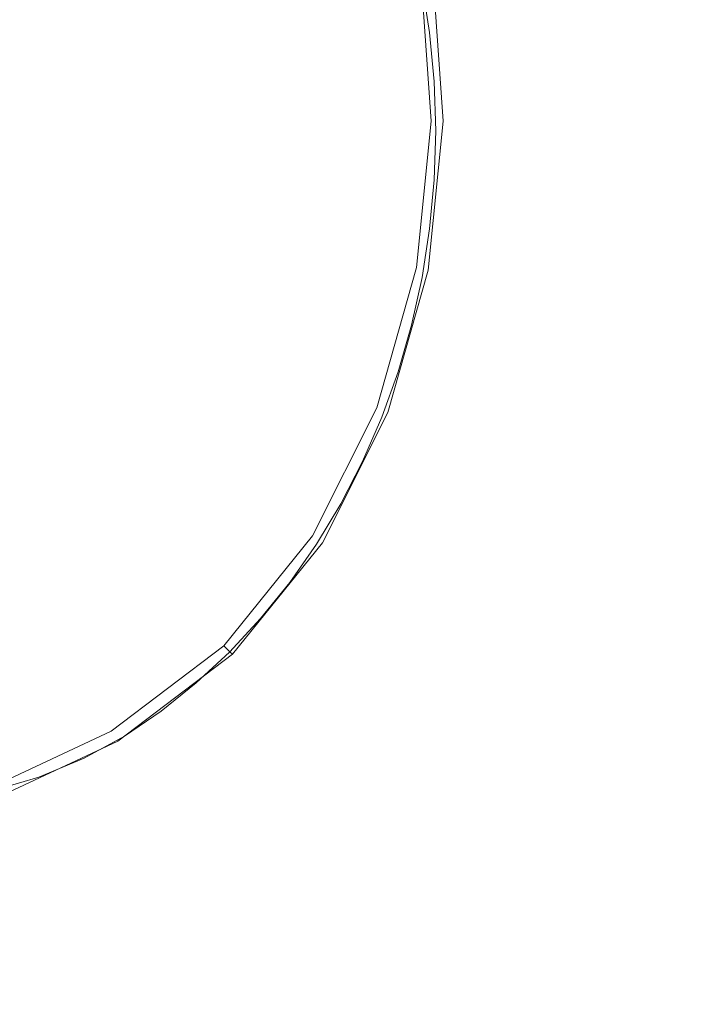
# Model space of a CAD drawing. Extents: x -718 to 782, y 129 to 879.
# Drawn here: x 36 to 65, y 573 to 616 of the extents above; entities that cross this region are included whole.
import ezdxf

# ---------------------------------------------------------------- set-up
doc = ezdxf.new("R2010")
doc.units = 0
doc.header["$LTSCALE"] = 500
doc.header["$MEASUREMENT"] = 0
doc.layers.add('VISTA_CERAMIKA', color=7, linetype='Continuous')
doc.layers.add('VISTA_CHROM', color=7, linetype='Continuous')

msp = doc.modelspace()

# ---------------------------------------------------------------- linework, layer by layer
at = {"layer": 'VISTA_CERAMIKA', "lineweight": 0}
for points, invisible_edges in [([(31.076, 552.375, -1019.838), (218.681, 638.695, -1019.838), (271.436, 660.145, -1019.838), (222.568, 634.268, -1019.838)], 15), ([(31.076, 552.375, -1019.838), (179.071, 632.552, -1019.838), (246.551, 656.837, -1019.838), (218.681, 638.695, -1019.838)], 15), ([(31.076, 552.375, -1019.838), (124.608, 624.625, -1019.838), (180.057, 646.577, -1019.838), (179.071, 632.552, -1019.838)], 15), ([(31.076, 552.375, -1019.838), (222.568, 634.268, -1019.838), (261.23, 641.072, -1019.838), (207.563, 604.237, -1019.838)], 15), ([(31.076, 552.375, -1019.838), (75.275, 621.578, -1019.838), (116.779, 639.592, -1019.838), (124.608, 624.625, -1019.838)], 15), ([(31.076, 552.375, -1019.838), (20.71, 621.233, -1019.838), (29.128, 638.212, -1019.838), (38.529, 621.233, -1019.838)], 15), ([(31.076, 552.375, -1019.838), (38.529, 621.233, -1019.838), (57.532, 638.212, -1019.838), (75.275, 621.578, -1019.838)], 15), ([(59.856, 618.823, -825.914), (60.395, 616.51, -825.914), (80.379, 613.538, -825.563), (79.618, 616.501, -825.563)], 15), ([(53.734, 617.5, -841.155), (54.067, 615.37, -841.155), (54.067, 615.37, -835.568), (53.734, 617.5, -835.568)], 15), ([(53.734, 617.5, -835.568), (54.067, 615.37, -835.568), (54.067, 615.37, -831.222), (53.734, 617.5, -831.222)], 15), ([(53.734, 617.5, -841.155), (53.734, 617.5, -847.57), (54.067, 615.37, -847.57), (54.067, 615.37, -841.155)], 15), ([(53.734, 617.5, -847.57), (53.734, 617.5, -854.398), (54.067, 615.37, -854.398), (54.067, 615.37, -847.57)], 13), ([(60.395, 616.51, -825.914), (53.734, 617.5, -826.135), (54.067, 615.37, -826.135), (60.782, 614.158, -825.914)], 13), ([(53.734, 617.5, -826.135), (53.734, 617.5, -826.299), (54.067, 615.37, -826.299), (54.067, 615.37, -826.135)], 15), ([(53.734, 617.5, -827.088), (54.067, 615.37, -827.088), (54.067, 615.37, -826.48), (53.734, 617.5, -826.48)], 15), ([(53.734, 617.5, -826.48), (54.067, 615.37, -826.48), (54.067, 615.37, -826.299), (53.734, 617.5, -826.299)], 15), ([(53.734, 617.5, -827.088), (53.734, 617.5, -828.532), (54.067, 615.37, -828.532), (54.067, 615.37, -827.088)], 15), ([(53.734, 617.5, -828.532), (53.734, 617.5, -831.222), (54.067, 615.37, -831.222), (54.067, 615.37, -828.532)], 15), ([(60.395, 616.51, -825.914), (60.782, 614.158, -825.914), (80.927, 610.521, -825.563), (80.379, 613.538, -825.563)], 15), ([(54.268, 613.219, -841.155), (54.268, 613.219, -835.568), (54.067, 615.37, -835.568), (54.067, 615.37, -841.155)], 15), ([(54.268, 613.219, -835.568), (54.268, 613.219, -831.222), (54.067, 615.37, -831.222), (54.067, 615.37, -835.568)], 15), ([(54.268, 613.219, -841.155), (54.067, 615.37, -841.155), (54.067, 615.37, -847.57), (54.268, 613.219, -847.57)], 15), ([(54.268, 613.219, -847.57), (54.067, 615.37, -847.57), (54.067, 615.37, -854.398), (54.268, 613.219, -854.398)], 11), ([(61.014, 611.781, -825.914), (60.782, 614.158, -825.914), (54.067, 615.37, -826.135), (54.268, 613.219, -826.135)], 11), ([(54.268, 613.219, -826.135), (54.067, 615.37, -826.135), (54.067, 615.37, -826.299), (54.268, 613.219, -826.299)], 15), ([(54.268, 613.219, -827.088), (54.268, 613.219, -826.48), (54.067, 615.37, -826.48), (54.067, 615.37, -827.088)], 15), ([(54.268, 613.219, -826.48), (54.268, 613.219, -826.299), (54.067, 615.37, -826.299), (54.067, 615.37, -826.48)], 15), ([(54.268, 613.219, -827.088), (54.067, 615.37, -827.088), (54.067, 615.37, -828.532), (54.268, 613.219, -828.532)], 15), ([(54.268, 613.219, -828.532), (54.067, 615.37, -828.532), (54.067, 615.37, -831.222), (54.268, 613.219, -831.222)], 15), ([(61.014, 611.781, -825.914), (81.255, 607.466, -825.563), (80.927, 610.521, -825.563), (60.782, 614.158, -825.914)], 15), ([(54.334, 611.056, -841.155), (54.334, 611.056, -835.568), (54.268, 613.219, -835.568), (54.268, 613.219, -841.155)], 15), ([(54.334, 611.056, -835.568), (54.334, 611.056, -831.222), (54.268, 613.219, -831.222), (54.268, 613.219, -835.568)], 15), ([(54.334, 611.056, -841.155), (54.268, 613.219, -841.155), (54.268, 613.219, -847.57), (54.334, 611.056, -847.57)], 15), ([(54.334, 611.056, -847.57), (54.268, 613.219, -847.57), (54.268, 613.219, -854.398), (54.334, 611.056, -854.398)], 11), ([(61.092, 609.39, -825.914), (61.014, 611.781, -825.914), (54.268, 613.219, -826.135), (54.334, 611.056, -826.135)], 11), ([(54.334, 611.056, -826.135), (54.268, 613.219, -826.135), (54.268, 613.219, -826.299), (54.334, 611.056, -826.299)], 15), ([(54.334, 611.056, -827.088), (54.334, 611.056, -826.48), (54.268, 613.219, -826.48), (54.268, 613.219, -827.088)], 15), ([(54.334, 611.056, -826.48), (54.334, 611.056, -826.299), (54.268, 613.219, -826.299), (54.268, 613.219, -826.48)], 15), ([(54.334, 611.056, -827.088), (54.268, 613.219, -827.088), (54.268, 613.219, -828.532), (54.334, 611.056, -828.532)], 15), ([(54.334, 611.056, -828.532), (54.268, 613.219, -828.532), (54.268, 613.219, -831.222), (54.334, 611.056, -831.222)], 15), ([(61.092, 609.39, -825.914), (81.365, 604.394, -825.563), (81.255, 607.466, -825.563), (61.014, 611.781, -825.914)], 15), ([(54.334, 611.056, -841.155), (54.268, 608.893, -841.155), (54.268, 608.893, -835.568), (54.334, 611.056, -835.568)], 15), ([(54.334, 611.056, -835.568), (54.268, 608.893, -835.568), (54.268, 608.893, -831.222), (54.334, 611.056, -831.222)], 15), ([(54.334, 611.056, -841.155), (54.334, 611.056, -847.57), (54.268, 608.893, -847.57), (54.268, 608.893, -841.155)], 15), ([(54.334, 611.056, -847.57), (54.334, 611.056, -854.398), (54.268, 608.893, -854.398), (54.268, 608.893, -847.57)], 13), ([(61.092, 609.39, -825.914), (54.334, 611.056, -826.135), (54.268, 608.893, -826.135), (61.014, 607, -825.914)], 13), ([(54.334, 611.056, -826.135), (54.334, 611.056, -826.299), (54.268, 608.893, -826.299), (54.268, 608.893, -826.135)], 15), ([(54.334, 611.056, -827.088), (54.268, 608.893, -827.088), (54.268, 608.893, -826.48), (54.334, 611.056, -826.48)], 15), ([(54.334, 611.056, -826.48), (54.268, 608.893, -826.48), (54.268, 608.893, -826.299), (54.334, 611.056, -826.299)], 15), ([(54.334, 611.056, -827.088), (54.334, 611.056, -828.532), (54.268, 608.893, -828.532), (54.268, 608.893, -827.088)], 15), ([(54.334, 611.056, -828.532), (54.334, 611.056, -831.222), (54.268, 608.893, -831.222), (54.268, 608.893, -828.532)], 15), ([(61.092, 609.39, -825.914), (61.014, 607, -825.914), (81.255, 601.321, -825.563), (81.365, 604.394, -825.563)], 15), ([(54.268, 608.893, -841.155), (54.067, 606.741, -841.155), (54.067, 606.741, -835.568), (54.268, 608.893, -835.568)], 15), ([(54.268, 608.893, -835.568), (54.067, 606.741, -835.568), (54.067, 606.741, -831.222), (54.268, 608.893, -831.222)], 15), ([(54.268, 608.893, -841.155), (54.268, 608.893, -847.57), (54.067, 606.741, -847.57), (54.067, 606.741, -841.155)], 15), ([(54.268, 608.893, -847.57), (54.268, 608.893, -854.398), (54.067, 606.741, -854.398), (54.067, 606.741, -847.57)], 13), ([(61.014, 607, -825.914), (54.268, 608.893, -826.135), (54.067, 606.741, -826.135), (60.782, 604.623, -825.914)], 13), ([(54.268, 608.893, -826.135), (54.268, 608.893, -826.299), (54.067, 606.741, -826.299), (54.067, 606.741, -826.135)], 15), ([(54.268, 608.893, -827.088), (54.067, 606.741, -827.088), (54.067, 606.741, -826.48), (54.268, 608.893, -826.48)], 15), ([(54.268, 608.893, -826.48), (54.067, 606.741, -826.48), (54.067, 606.741, -826.299), (54.268, 608.893, -826.299)], 15), ([(54.268, 608.893, -827.088), (54.268, 608.893, -828.532), (54.067, 606.741, -828.532), (54.067, 606.741, -827.088)], 15), ([(54.268, 608.893, -828.532), (54.268, 608.893, -831.222), (54.067, 606.741, -831.222), (54.067, 606.741, -828.532)], 15), ([(53.734, 604.611, -841.155), (53.734, 604.611, -835.568), (54.067, 606.741, -835.568), (54.067, 606.741, -841.155)], 15), ([(53.734, 604.611, -835.568), (53.734, 604.611, -831.222), (54.067, 606.741, -831.222), (54.067, 606.741, -835.568)], 15), ([(53.734, 604.611, -841.155), (54.067, 606.741, -841.155), (54.067, 606.741, -847.57), (53.734, 604.611, -847.57)], 15), ([(53.734, 604.611, -847.57), (54.067, 606.741, -847.57), (54.067, 606.741, -854.398), (53.734, 604.611, -854.398)], 11), ([(60.395, 602.271, -825.914), (60.782, 604.623, -825.914), (54.067, 606.741, -826.135), (53.734, 604.611, -826.135)], 11), ([(53.734, 604.611, -826.135), (54.067, 606.741, -826.135), (54.067, 606.741, -826.299), (53.734, 604.611, -826.299)], 15), ([(53.734, 604.611, -827.088), (53.734, 604.611, -826.48), (54.067, 606.741, -826.48), (54.067, 606.741, -827.088)], 15), ([(53.734, 604.611, -826.48), (53.734, 604.611, -826.299), (54.067, 606.741, -826.299), (54.067, 606.741, -826.48)], 15), ([(53.734, 604.611, -827.088), (54.067, 606.741, -827.088), (54.067, 606.741, -828.532), (53.734, 604.611, -828.532)], 15), ([(53.734, 604.611, -828.532), (54.067, 606.741, -828.532), (54.067, 606.741, -831.222), (53.734, 604.611, -831.222)], 15), ([(61.014, 607, -825.914), (60.782, 604.623, -825.914), (80.927, 598.267, -825.563), (81.255, 601.321, -825.563)], 15), ([(53.269, 602.515, -841.155), (53.269, 602.515, -835.568), (53.734, 604.611, -835.568), (53.734, 604.611, -841.155)], 15), ([(53.269, 602.515, -835.568), (53.269, 602.515, -831.222), (53.734, 604.611, -831.222), (53.734, 604.611, -835.568)], 15), ([(53.269, 602.515, -841.155), (53.734, 604.611, -841.155), (53.734, 604.611, -847.57), (53.269, 602.515, -847.57)], 15), ([(53.269, 602.515, -847.57), (53.734, 604.611, -847.57), (53.734, 604.611, -854.398), (53.269, 602.515, -854.398)], 11), ([(59.856, 599.958, -825.914), (60.395, 602.271, -825.914), (53.734, 604.611, -826.135), (53.269, 602.515, -826.135)], 11), ([(53.269, 602.515, -826.135), (53.734, 604.611, -826.135), (53.734, 604.611, -826.299), (53.269, 602.515, -826.299)], 15), ([(53.269, 602.515, -827.088), (53.269, 602.515, -826.48), (53.734, 604.611, -826.48), (53.734, 604.611, -827.088)], 15), ([(53.269, 602.515, -826.48), (53.269, 602.515, -826.299), (53.734, 604.611, -826.299), (53.734, 604.611, -826.48)], 15), ([(53.269, 602.515, -827.088), (53.734, 604.611, -827.088), (53.734, 604.611, -828.532), (53.269, 602.515, -828.532)], 15), ([(53.269, 602.515, -828.532), (53.734, 604.611, -828.532), (53.734, 604.611, -831.222), (53.269, 602.515, -831.222)], 15), ([(60.395, 602.271, -825.914), (80.379, 595.25, -825.563), (80.927, 598.267, -825.563), (60.782, 604.623, -825.914)], 15), ([(31.076, 552.375, -1019.838), (207.563, 604.237, -1019.838), (240.194, 589.848, -1019.838), (195.364, 562.131, -1019.838)], 15), ([(53.269, 602.515, -841.155), (52.677, 600.461, -841.155), (52.677, 600.461, -835.568), (53.269, 602.515, -835.568)], 15), ([(53.269, 602.515, -835.568), (52.677, 600.461, -835.568), (52.677, 600.461, -831.222), (53.269, 602.515, -831.222)], 15), ([(53.269, 602.515, -841.155), (53.269, 602.515, -847.57), (52.677, 600.461, -847.57), (52.677, 600.461, -841.155)], 15), ([(53.269, 602.515, -847.57), (53.269, 602.515, -854.398), (52.677, 600.461, -854.398), (52.677, 600.461, -847.57)], 13), ([(59.856, 599.958, -825.914), (53.269, 602.515, -826.135), (52.677, 600.461, -826.135), (59.17, 597.695, -825.914)], 13), ([(53.269, 602.515, -826.135), (53.269, 602.515, -826.299), (52.677, 600.461, -826.299), (52.677, 600.461, -826.135)], 15), ([(53.269, 602.515, -827.088), (52.677, 600.461, -827.088), (52.677, 600.461, -826.48), (53.269, 602.515, -826.48)], 15), ([(53.269, 602.515, -826.48), (52.677, 600.461, -826.48), (52.677, 600.461, -826.299), (53.269, 602.515, -826.299)], 15), ([(53.269, 602.515, -827.088), (53.269, 602.515, -828.532), (52.677, 600.461, -828.532), (52.677, 600.461, -827.088)], 15), ([(53.269, 602.515, -828.532), (53.269, 602.515, -831.222), (52.677, 600.461, -831.222), (52.677, 600.461, -828.532)], 15), ([(59.856, 599.958, -825.914), (79.618, 592.287, -825.563), (80.379, 595.25, -825.563), (60.395, 602.271, -825.914)], 15), ([(52.677, 600.461, -841.155), (51.959, 598.461, -841.155), (51.959, 598.461, -835.568), (52.677, 600.461, -835.568)], 15), ([(52.677, 600.461, -835.568), (51.959, 598.461, -835.568), (51.959, 598.461, -831.222), (52.677, 600.461, -831.222)], 15), ([(52.677, 600.461, -841.155), (52.677, 600.461, -847.57), (51.959, 598.461, -847.57), (51.959, 598.461, -841.155)], 15), ([(52.677, 600.461, -847.57), (52.677, 600.461, -854.398), (51.959, 598.461, -854.398), (51.959, 598.461, -847.57)], 13), ([(59.17, 597.695, -825.914), (52.677, 600.461, -826.135), (51.959, 598.461, -826.135), (58.338, 595.494, -825.914)], 13), ([(52.677, 600.461, -826.135), (52.677, 600.461, -826.299), (51.959, 598.461, -826.299), (51.959, 598.461, -826.135)], 15), ([(52.677, 600.461, -827.088), (51.959, 598.461, -827.088), (51.959, 598.461, -826.48), (52.677, 600.461, -826.48)], 15), ([(52.677, 600.461, -826.48), (51.959, 598.461, -826.48), (51.959, 598.461, -826.299), (52.677, 600.461, -826.299)], 15), ([(52.677, 600.461, -827.088), (52.677, 600.461, -828.532), (51.959, 598.461, -828.532), (51.959, 598.461, -827.088)], 15), ([(52.677, 600.461, -828.532), (52.677, 600.461, -831.222), (51.959, 598.461, -831.222), (51.959, 598.461, -828.532)], 15), ([(59.856, 599.958, -825.914), (59.17, 597.695, -825.914), (78.648, 589.395, -825.563), (79.618, 592.287, -825.563)], 15), ([(51.119, 596.526, -841.155), (51.119, 596.526, -835.568), (51.959, 598.461, -835.568), (51.959, 598.461, -841.155)], 15), ([(51.119, 596.526, -835.568), (51.119, 596.526, -831.222), (51.959, 598.461, -831.222), (51.959, 598.461, -835.568)], 15), ([(51.119, 596.526, -841.155), (51.959, 598.461, -841.155), (51.959, 598.461, -847.57), (51.119, 596.526, -847.57)], 15), ([(51.119, 596.526, -847.57), (51.959, 598.461, -847.57), (51.959, 598.461, -854.398), (51.119, 596.526, -854.398)], 11), ([(57.365, 593.369, -825.914), (58.338, 595.494, -825.914), (51.959, 598.461, -826.135), (51.119, 596.526, -826.135)], 11), ([(51.119, 596.526, -826.135), (51.959, 598.461, -826.135), (51.959, 598.461, -826.299), (51.119, 596.526, -826.299)], 15), ([(51.119, 596.526, -827.088), (51.119, 596.526, -826.48), (51.959, 598.461, -826.48), (51.959, 598.461, -827.088)], 15), ([(51.119, 596.526, -826.48), (51.119, 596.526, -826.299), (51.959, 598.461, -826.299), (51.959, 598.461, -826.48)], 15), ([(51.119, 596.526, -827.088), (51.959, 598.461, -827.088), (51.959, 598.461, -828.532), (51.119, 596.526, -828.532)], 15), ([(51.119, 596.526, -828.532), (51.959, 598.461, -828.532), (51.959, 598.461, -831.222), (51.119, 596.526, -831.222)], 15), ([(59.17, 597.695, -825.914), (58.338, 595.494, -825.914), (77.475, 586.593, -825.563), (78.648, 589.395, -825.563)], 15), ([(50.161, 594.665, -841.155), (50.161, 594.665, -835.568), (51.119, 596.526, -835.568), (51.119, 596.526, -841.155)], 15), ([(50.161, 594.665, -835.568), (50.161, 594.665, -831.222), (51.119, 596.526, -831.222), (51.119, 596.526, -835.568)], 15), ([(50.161, 594.665, -841.155), (51.119, 596.526, -841.155), (51.119, 596.526, -847.57), (50.161, 594.665, -847.57)], 15), ([(50.161, 594.665, -847.57), (51.119, 596.526, -847.57), (51.119, 596.526, -854.398), (50.161, 594.665, -854.398)], 11), ([(56.258, 591.33, -825.914), (57.365, 593.369, -825.914), (51.119, 596.526, -826.135), (50.161, 594.665, -826.135)], 11), ([(50.161, 594.665, -826.135), (51.119, 596.526, -826.135), (51.119, 596.526, -826.299), (50.161, 594.665, -826.299)], 15), ([(50.161, 594.665, -827.088), (50.161, 594.665, -826.48), (51.119, 596.526, -826.48), (51.119, 596.526, -827.088)], 15), ([(50.161, 594.665, -826.48), (50.161, 594.665, -826.299), (51.119, 596.526, -826.299), (51.119, 596.526, -826.48)], 15), ([(50.161, 594.665, -827.088), (51.119, 596.526, -827.088), (51.119, 596.526, -828.532), (50.161, 594.665, -828.532)], 15), ([(50.161, 594.665, -828.532), (51.119, 596.526, -828.532), (51.119, 596.526, -831.222), (50.161, 594.665, -831.222)], 15), ([(57.365, 593.369, -825.914), (76.105, 583.897, -825.563), (77.475, 586.593, -825.563), (58.338, 595.494, -825.914)], 15), ([(50.161, 594.665, -841.155), (49.091, 592.887, -841.155), (49.091, 592.887, -835.568), (50.161, 594.665, -835.568)], 15), ([(50.161, 594.665, -835.568), (49.091, 592.887, -835.568), (49.091, 592.887, -831.222), (50.161, 594.665, -831.222)], 15), ([(50.161, 594.665, -841.155), (50.161, 594.665, -847.57), (49.091, 592.887, -847.57), (49.091, 592.887, -841.155)], 15), ([(50.161, 594.665, -847.57), (50.161, 594.665, -854.398), (49.091, 592.887, -854.398), (49.091, 592.887, -847.57)], 13), ([(56.258, 591.33, -825.914), (50.161, 594.665, -826.135), (49.091, 592.887, -826.135), (55.021, 589.387, -825.914)], 13), ([(50.161, 594.665, -826.135), (50.161, 594.665, -826.299), (49.091, 592.887, -826.299), (49.091, 592.887, -826.135)], 15), ([(50.161, 594.665, -827.088), (49.091, 592.887, -827.088), (49.091, 592.887, -826.48), (50.161, 594.665, -826.48)], 15), ([(50.161, 594.665, -826.48), (49.091, 592.887, -826.48), (49.091, 592.887, -826.299), (50.161, 594.665, -826.299)], 15), ([(50.161, 594.665, -827.088), (50.161, 594.665, -828.532), (49.091, 592.887, -828.532), (49.091, 592.887, -827.088)], 15), ([(50.161, 594.665, -828.532), (50.161, 594.665, -831.222), (49.091, 592.887, -831.222), (49.091, 592.887, -828.532)], 15), ([(56.258, 591.33, -825.914), (74.548, 581.323, -825.563), (76.105, 583.897, -825.563), (57.365, 593.369, -825.914)], 15), ([(49.091, 592.887, -841.155), (47.913, 591.202, -841.155), (47.913, 591.202, -835.568), (49.091, 592.887, -835.568)], 15), ([(49.091, 592.887, -835.568), (47.913, 591.202, -835.568), (47.913, 591.202, -831.222), (49.091, 592.887, -831.222)], 15), ([(49.091, 592.887, -841.155), (49.091, 592.887, -847.57), (47.913, 591.202, -847.57), (47.913, 591.202, -841.155)], 15), ([(49.091, 592.887, -847.57), (49.091, 592.887, -854.398), (47.913, 591.202, -854.398), (47.913, 591.202, -847.57)], 13), ([(55.021, 589.387, -825.914), (49.091, 592.887, -826.135), (47.913, 591.202, -826.135), (53.663, 587.551, -825.914)], 13), ([(49.091, 592.887, -826.135), (49.091, 592.887, -826.299), (47.913, 591.202, -826.299), (47.913, 591.202, -826.135)], 15), ([(49.091, 592.887, -827.088), (47.913, 591.202, -827.088), (47.913, 591.202, -826.48), (49.091, 592.887, -826.48)], 15), ([(49.091, 592.887, -826.48), (47.913, 591.202, -826.48), (47.913, 591.202, -826.299), (49.091, 592.887, -826.299)], 15), ([(49.091, 592.887, -827.088), (49.091, 592.887, -828.532), (47.913, 591.202, -828.532), (47.913, 591.202, -827.088)], 15), ([(49.091, 592.887, -828.532), (49.091, 592.887, -831.222), (47.913, 591.202, -831.222), (47.913, 591.202, -828.532)], 15), ([(46.634, 589.619, -841.155), (46.634, 589.619, -835.568), (47.913, 591.202, -835.568), (47.913, 591.202, -841.155)], 15), ([(46.634, 589.619, -835.568), (46.634, 589.619, -831.222), (47.913, 591.202, -831.222), (47.913, 591.202, -835.568)], 15), ([(46.634, 589.619, -841.155), (47.913, 591.202, -841.155), (47.913, 591.202, -847.57), (46.634, 589.619, -847.57)], 15), ([(46.634, 589.619, -847.57), (47.913, 591.202, -847.57), (47.913, 591.202, -854.398), (46.634, 589.619, -854.398)], 11), ([(52.189, 585.833, -825.914), (53.663, 587.551, -825.914), (47.913, 591.202, -826.135), (46.634, 589.619, -826.135)], 11), ([(46.634, 589.619, -826.135), (47.913, 591.202, -826.135), (47.913, 591.202, -826.299), (46.634, 589.619, -826.299)], 15), ([(46.634, 589.619, -827.088), (46.634, 589.619, -826.48), (47.913, 591.202, -826.48), (47.913, 591.202, -827.088)], 15), ([(46.634, 589.619, -826.48), (46.634, 589.619, -826.299), (47.913, 591.202, -826.299), (47.913, 591.202, -826.48)], 15), ([(46.634, 589.619, -827.088), (47.913, 591.202, -827.088), (47.913, 591.202, -828.532), (46.634, 589.619, -828.532)], 15), ([(46.634, 589.619, -828.532), (47.913, 591.202, -828.532), (47.913, 591.202, -831.222), (46.634, 589.619, -831.222)], 15), ([(56.258, 591.33, -825.914), (55.021, 589.387, -825.914), (72.813, 578.884, -825.563), (74.548, 581.323, -825.563)], 15), ([(45.261, 588.144, -841.155), (45.261, 588.144, -835.568), (46.634, 589.619, -835.568), (46.634, 589.619, -841.155)], 15), ([(45.261, 588.144, -835.568), (45.261, 588.144, -831.222), (46.634, 589.619, -831.222), (46.634, 589.619, -835.568)], 15), ([(45.261, 588.144, -841.155), (46.634, 589.619, -841.155), (46.634, 589.619, -847.57), (45.261, 588.144, -847.57)], 7), ([(45.261, 588.144, -847.57), (46.634, 589.619, -847.57), (46.634, 589.619, -854.398), (45.261, 588.144, -854.398)], 3), ([(50.608, 584.241, -825.914), (52.189, 585.833, -825.914), (46.634, 589.619, -826.135), (45.261, 588.144, -826.135)], 11), ([(45.261, 588.144, -826.135), (46.634, 589.619, -826.135), (46.634, 589.619, -826.299), (45.261, 588.144, -826.299)], 7), ([(45.261, 588.144, -827.088), (45.261, 588.144, -826.48), (46.634, 589.619, -826.48), (46.634, 589.619, -827.088)], 15), ([(45.261, 588.144, -826.48), (45.261, 588.144, -826.299), (46.634, 589.619, -826.299), (46.634, 589.619, -826.48)], 15), ([(45.261, 588.144, -827.088), (46.634, 589.619, -827.088), (46.634, 589.619, -828.532), (45.261, 588.144, -828.532)], 7), ([(45.261, 588.144, -828.532), (46.634, 589.619, -828.532), (46.634, 589.619, -831.222), (45.261, 588.144, -831.222)], 7), ([(55.021, 589.387, -825.914), (53.663, 587.551, -825.914), (70.911, 576.598, -825.563), (72.813, 578.884, -825.563)], 15), ([(45.261, 588.144, -841.155), (43.799, 586.786, -841.155), (43.799, 586.786, -835.568), (45.261, 588.144, -835.568)], 7), ([(45.261, 588.144, -835.568), (43.799, 586.786, -835.568), (43.799, 586.786, -831.222), (45.261, 588.144, -831.222)], 7), ([(45.261, 588.144, -841.155), (45.261, 588.144, -847.57), (43.799, 586.786, -847.57), (43.799, 586.786, -841.155)], 15), ([(45.261, 588.144, -847.57), (45.261, 588.144, -854.398), (43.799, 586.786, -854.398), (43.799, 586.786, -847.57)], 13), ([(50.608, 584.241, -825.914), (45.261, 588.144, -826.135), (43.799, 586.786, -826.135), (48.93, 582.783, -825.914)], 13), ([(45.261, 588.144, -826.135), (45.261, 588.144, -826.299), (43.799, 586.786, -826.299), (43.799, 586.786, -826.135)], 15), ([(45.261, 588.144, -827.088), (43.799, 586.786, -827.088), (43.799, 586.786, -826.48), (45.261, 588.144, -826.48)], 7), ([(45.261, 588.144, -826.48), (43.799, 586.786, -826.48), (43.799, 586.786, -826.299), (45.261, 588.144, -826.299)], 7), ([(45.261, 588.144, -827.088), (45.261, 588.144, -828.532), (43.799, 586.786, -828.532), (43.799, 586.786, -827.088)], 15), ([(45.261, 588.144, -828.532), (45.261, 588.144, -831.222), (43.799, 586.786, -831.222), (43.799, 586.786, -828.532)], 15), ([(52.189, 585.833, -825.914), (68.853, 574.477, -825.563), (70.911, 576.598, -825.563), (53.663, 587.551, -825.914)], 15), ([(43.799, 586.786, -841.155), (42.258, 585.551, -841.155), (42.258, 585.551, -835.568), (43.799, 586.786, -835.568)], 15), ([(43.799, 586.786, -835.568), (42.258, 585.551, -835.568), (42.258, 585.551, -831.222), (43.799, 586.786, -831.222)], 15), ([(43.799, 586.786, -841.155), (43.799, 586.786, -847.57), (42.258, 585.551, -847.57), (42.258, 585.551, -841.155)], 15), ([(43.799, 586.786, -847.57), (43.799, 586.786, -854.398), (42.258, 585.551, -854.398), (42.258, 585.551, -847.57)], 13), ([(48.93, 582.783, -825.914), (43.799, 586.786, -826.135), (42.258, 585.551, -826.135), (47.162, 581.468, -825.914)], 13), ([(43.799, 586.786, -826.135), (43.799, 586.786, -826.299), (42.258, 585.551, -826.299), (42.258, 585.551, -826.135)], 15), ([(43.799, 586.786, -827.088), (42.258, 585.551, -827.088), (42.258, 585.551, -826.48), (43.799, 586.786, -826.48)], 15), ([(43.799, 586.786, -826.48), (42.258, 585.551, -826.48), (42.258, 585.551, -826.299), (43.799, 586.786, -826.299)], 15), ([(43.799, 586.786, -827.088), (43.799, 586.786, -828.532), (42.258, 585.551, -828.532), (42.258, 585.551, -827.088)], 15), ([(43.799, 586.786, -828.532), (43.799, 586.786, -831.222), (42.258, 585.551, -831.222), (42.258, 585.551, -828.532)], 15), ([(40.644, 584.447, -841.155), (40.644, 584.447, -835.568), (42.258, 585.551, -835.568), (42.258, 585.551, -841.155)], 15), ([(40.644, 584.447, -835.568), (40.644, 584.447, -831.222), (42.258, 585.551, -831.222), (42.258, 585.551, -835.568)], 15), ([(40.644, 584.447, -841.155), (42.258, 585.551, -841.155), (42.258, 585.551, -847.57), (40.644, 584.447, -847.57)], 15), ([(40.644, 584.447, -847.57), (42.258, 585.551, -847.57), (42.258, 585.551, -854.398), (40.644, 584.447, -854.398)], 11), ([(45.315, 580.303, -825.914), (47.162, 581.468, -825.914), (42.258, 585.551, -826.135), (40.644, 584.447, -826.135)], 11), ([(40.644, 584.447, -826.135), (42.258, 585.551, -826.135), (42.258, 585.551, -826.299), (40.644, 584.447, -826.299)], 15), ([(40.644, 584.447, -827.088), (40.644, 584.447, -826.48), (42.258, 585.551, -826.48), (42.258, 585.551, -827.088)], 15), ([(40.644, 584.447, -826.48), (40.644, 584.447, -826.299), (42.258, 585.551, -826.299), (42.258, 585.551, -826.48)], 15), ([(40.644, 584.447, -827.088), (42.258, 585.551, -827.088), (42.258, 585.551, -828.532), (40.644, 584.447, -828.532)], 15), ([(40.644, 584.447, -828.532), (42.258, 585.551, -828.532), (42.258, 585.551, -831.222), (40.644, 584.447, -831.222)], 15), ([(50.608, 584.241, -825.914), (66.651, 572.533, -825.563), (68.853, 574.477, -825.563), (52.189, 585.833, -825.914)], 15), ([(38.876, 583.479, -841.155), (38.876, 583.479, -835.568), (40.644, 584.447, -835.568), (40.644, 584.447, -841.155)], 15), ([(38.876, 583.479, -835.568), (38.876, 583.479, -831.222), (40.644, 584.447, -831.222), (40.644, 584.447, -835.568)], 15), ([(38.876, 583.479, -841.155), (40.644, 584.447, -841.155), (40.644, 584.447, -847.57), (38.876, 583.479, -847.57)], 15), ([(38.876, 583.479, -847.57), (40.644, 584.447, -847.57), (40.644, 584.447, -854.398), (38.876, 583.479, -854.398)], 11), ([(43.264, 579.29, -825.914), (45.315, 580.303, -825.914), (40.644, 584.447, -826.135), (38.876, 583.479, -826.135)], 11), ([(38.876, 583.479, -826.135), (40.644, 584.447, -826.135), (40.644, 584.447, -826.299), (38.876, 583.479, -826.299)], 15), ([(38.876, 583.479, -827.088), (38.876, 583.479, -826.48), (40.644, 584.447, -826.48), (40.644, 584.447, -827.088)], 15), ([(38.876, 583.479, -826.48), (38.876, 583.479, -826.299), (40.644, 584.447, -826.299), (40.644, 584.447, -826.48)], 15), ([(38.876, 583.479, -827.088), (40.644, 584.447, -827.088), (40.644, 584.447, -828.532), (38.876, 583.479, -828.532)], 15), ([(38.876, 583.479, -828.532), (40.644, 584.447, -828.532), (40.644, 584.447, -831.222), (38.876, 583.479, -831.222)], 15), ([(50.608, 584.241, -825.914), (48.93, 582.783, -825.914), (64.321, 570.776, -825.563), (66.651, 572.533, -825.563)], 15), ([(38.876, 583.479, -841.155), (36.875, 582.65, -841.155), (36.875, 582.65, -835.568), (38.876, 583.479, -835.568)], 15), ([(38.876, 583.479, -835.568), (36.875, 582.65, -835.568), (36.875, 582.65, -831.222), (38.876, 583.479, -831.222)], 15), ([(38.876, 583.479, -841.155), (38.876, 583.479, -847.57), (36.875, 582.65, -847.57), (36.875, 582.65, -841.155)], 15), ([(38.876, 583.479, -847.57), (38.876, 583.479, -854.398), (36.875, 582.65, -854.398), (36.875, 582.65, -847.57)], 13), ([(43.264, 579.29, -825.914), (38.876, 583.479, -826.135), (36.875, 582.65, -826.135), (40.886, 578.432, -825.914)], 13), ([(38.876, 583.479, -826.135), (38.876, 583.479, -826.299), (36.875, 582.65, -826.299), (36.875, 582.65, -826.135)], 15), ([(38.876, 583.479, -827.088), (36.875, 582.65, -827.088), (36.875, 582.65, -826.48), (38.876, 583.479, -826.48)], 15), ([(38.876, 583.479, -826.48), (36.875, 582.65, -826.48), (36.875, 582.65, -826.299), (38.876, 583.479, -826.299)], 15), ([(38.876, 583.479, -827.088), (38.876, 583.479, -828.532), (36.875, 582.65, -828.532), (36.875, 582.65, -827.088)], 15), ([(38.876, 583.479, -828.532), (38.876, 583.479, -831.222), (36.875, 582.65, -831.222), (36.875, 582.65, -828.532)], 15), ([(36.875, 582.65, -841.155), (34.56, 581.966, -841.155), (34.56, 581.966, -835.568), (36.875, 582.65, -835.568)], 15), ([(36.875, 582.65, -835.568), (34.56, 581.966, -835.568), (34.56, 581.966, -831.222), (36.875, 582.65, -831.222)], 15), ([(36.875, 582.65, -841.155), (36.875, 582.65, -847.57), (34.56, 581.966, -847.57), (34.56, 581.966, -841.155)], 15), ([(36.875, 582.65, -847.57), (36.875, 582.65, -854.398), (34.56, 581.966, -854.398), (34.56, 581.966, -847.57)], 13), ([(40.886, 578.432, -825.914), (36.875, 582.65, -826.135), (34.56, 581.966, -826.135), (38.057, 577.73, -825.914)], 13), ([(36.875, 582.65, -826.135), (36.875, 582.65, -826.299), (34.56, 581.966, -826.299), (34.56, 581.966, -826.135)], 15), ([(36.875, 582.65, -827.088), (34.56, 581.966, -827.088), (34.56, 581.966, -826.48), (36.875, 582.65, -826.48)], 15), ([(36.875, 582.65, -826.48), (34.56, 581.966, -826.48), (34.56, 581.966, -826.299), (36.875, 582.65, -826.299)], 15), ([(36.875, 582.65, -827.088), (36.875, 582.65, -828.532), (34.56, 581.966, -828.532), (34.56, 581.966, -827.088)], 15), ([(36.875, 582.65, -828.532), (36.875, 582.65, -831.222), (34.56, 581.966, -831.222), (34.56, 581.966, -828.532)], 15), ([(48.93, 582.783, -825.914), (47.162, 581.468, -825.914), (61.875, 569.218, -825.563), (64.321, 570.776, -825.563)], 15), ([(34.654, 577.186, -825.914), (38.057, 577.73, -825.914), (34.56, 581.966, -826.135), (31.85, 581.432, -826.135)], 11), ([(45.315, 580.303, -825.914), (59.329, 567.869, -825.563), (61.875, 569.218, -825.563), (47.162, 581.468, -825.914)], 15), ([(43.264, 579.29, -825.914), (56.428, 566.724, -825.563), (59.329, 567.869, -825.563), (45.315, 580.303, -825.914)], 15), ([(43.264, 579.29, -825.914), (40.886, 578.432, -825.914), (52.92, 565.776, -825.563), (56.428, 566.724, -825.563)], 15), ([(40.886, 578.432, -825.914), (38.057, 577.73, -825.914), (48.549, 565.019, -825.563), (52.92, 565.776, -825.563)], 15), ([(34.654, 577.186, -825.914), (43.064, 564.449, -825.563), (48.549, 565.019, -825.563), (38.057, 577.73, -825.914)], 15), ([(30.821, 576.799, -825.914), (36.749, 564.054, -825.563), (43.064, 564.449, -825.563), (34.654, 577.186, -825.914)], 15), ([(30.821, 576.799, -825.914), (26.704, 576.568, -825.914), (29.891, 563.826, -825.563), (36.749, 564.054, -825.563)], 15)]:
    msp.add_3dface(points, dxfattribs=dict(at, invisible_edges=invisible_edges))
at = {"layer": 'VISTA_CHROM', "lineweight": 0}
for points, invisible_edges in [([(54.14, 611.47, -816.889), (54.532, 611.47, -817.483), (54.075, 617.98, -817.483), (53.686, 617.901, -816.891)], 15), ([(54.532, 611.47, -817.483), (54.663, 611.47, -818.101), (54.205, 618.007, -818.101), (54.075, 617.98, -817.483)], 15), ([(54.663, 611.47, -818.101), (54.663, 611.47, -818.732), (54.205, 618.007, -818.732), (54.205, 618.007, -818.101)], 15), ([(54.663, 611.47, -821.255), (54.663, 611.47, -821.886), (54.205, 618.007, -821.886), (54.205, 618.007, -821.255)], 15), ([(54.663, 611.47, -821.886), (54.663, 611.47, -822.517), (54.205, 618.007, -822.517), (54.205, 618.007, -821.886)], 15), ([(54.663, 611.47, -822.517), (54.663, 611.47, -823.148), (54.205, 618.007, -823.148), (54.205, 618.007, -822.517)], 15), ([(54.663, 611.47, -823.148), (54.663, 611.47, -823.778), (54.205, 618.007, -823.778), (54.205, 618.007, -823.148)], 13), ([(54.663, 611.47, -821.255), (54.205, 618.007, -821.255), (54.205, 618.007, -820.625), (54.663, 611.47, -820.625)], 15), ([(54.663, 611.47, -820.625), (54.205, 618.007, -820.625), (54.205, 618.007, -819.994), (54.663, 611.47, -819.994)], 15), ([(54.663, 611.47, -819.994), (54.205, 618.007, -819.994), (54.205, 618.007, -819.363), (54.663, 611.47, -819.363)], 15), ([(54.663, 611.47, -819.363), (54.205, 618.007, -819.363), (54.205, 618.007, -818.732), (54.663, 611.47, -818.732)], 15), ([(53.356, 611.47, -816.332), (52.909, 617.742, -816.336), (51.613, 617.477, -815.833), (52.05, 611.47, -815.823)], 15), ([(53.356, 611.47, -816.332), (54.14, 611.47, -816.889), (53.686, 617.901, -816.891), (52.909, 617.742, -816.336)], 13), ([(33.657, 611.47, -814.213), (39.082, 611.47, -814.395), (38.809, 616.947, -814.427), (33.468, 617.159, -814.247)], 15), ([(50.095, 611.47, -815.37), (49.677, 617.186, -815.385), (46.978, 616.947, -814.998), (47.365, 611.47, -814.977)], 15), ([(52.05, 611.47, -815.823), (51.613, 617.477, -815.833), (49.677, 617.186, -815.385), (50.095, 611.47, -815.37)], 15), ([(39.082, 611.47, -814.395), (43.736, 611.47, -814.65), (43.397, 616.841, -814.677), (38.809, 616.947, -814.427)], 15), ([(47.365, 611.47, -814.977), (46.978, 616.947, -814.998), (43.397, 616.841, -814.677), (43.736, 611.47, -814.65)], 15), ([(33.657, 611.47, -814.213), (33.42, 605.78, -814.247), (38.737, 605.992, -814.427), (39.082, 611.47, -814.395)], 15), ([(39.082, 611.47, -814.395), (38.737, 605.992, -814.427), (43.3, 606.098, -814.677), (43.736, 611.47, -814.65)], 15), ([(47.365, 611.47, -814.977), (43.736, 611.47, -814.65), (43.3, 606.098, -814.677), (46.855, 605.992, -814.998)], 15), ([(50.095, 611.47, -815.37), (47.365, 611.47, -814.977), (46.855, 605.992, -814.998), (49.528, 605.754, -815.385)], 15), ([(52.05, 611.47, -815.823), (50.095, 611.47, -815.37), (49.528, 605.754, -815.385), (51.441, 605.462, -815.833)], 15), ([(53.356, 611.47, -816.332), (52.05, 611.47, -815.823), (51.441, 605.462, -815.833), (52.719, 605.198, -816.336)], 15), ([(53.356, 611.47, -816.332), (52.719, 605.198, -816.336), (53.486, 605.039, -816.891), (54.14, 611.47, -816.889)], 11), ([(54.14, 611.47, -816.889), (53.486, 605.039, -816.891), (53.87, 604.959, -817.483), (54.532, 611.47, -817.483)], 15), ([(54.532, 611.47, -817.483), (53.87, 604.959, -817.483), (53.997, 604.933, -818.101), (54.663, 611.47, -818.101)], 15), ([(54.663, 611.47, -818.101), (53.997, 604.933, -818.101), (53.997, 604.933, -818.732), (54.663, 611.47, -818.732)], 15), ([(54.663, 611.47, -821.255), (53.997, 604.933, -821.255), (53.997, 604.933, -821.886), (54.663, 611.47, -821.886)], 15), ([(54.663, 611.47, -821.886), (53.997, 604.933, -821.886), (53.997, 604.933, -822.517), (54.663, 611.47, -822.517)], 15), ([(54.663, 611.47, -822.517), (53.997, 604.933, -822.517), (53.997, 604.933, -823.148), (54.663, 611.47, -823.148)], 15), ([(54.663, 611.47, -823.148), (53.997, 604.933, -823.148), (53.997, 604.933, -823.778), (54.663, 611.47, -823.778)], 11), ([(54.663, 611.47, -821.255), (54.663, 611.47, -820.625), (53.997, 604.933, -820.625), (53.997, 604.933, -821.255)], 15), ([(54.663, 611.47, -820.625), (54.663, 611.47, -819.994), (53.997, 604.933, -819.994), (53.997, 604.933, -820.625)], 15), ([(54.663, 611.47, -819.994), (54.663, 611.47, -819.363), (53.997, 604.933, -819.363), (53.997, 604.933, -819.994)], 15), ([(54.663, 611.47, -819.363), (54.663, 611.47, -818.732), (53.997, 604.933, -818.732), (53.997, 604.933, -819.363)], 15), ([(33.42, 605.78, -814.247), (32.943, 600.35, -814.349), (37.986, 600.838, -814.514), (38.737, 605.992, -814.427)], 15), ([(38.737, 605.992, -814.427), (37.986, 600.838, -814.514), (42.266, 601.095, -814.747), (43.3, 606.098, -814.677)], 15), ([(46.855, 605.992, -814.998), (43.3, 606.098, -814.677), (42.266, 601.095, -814.747), (45.557, 600.838, -815.049)], 15), ([(49.528, 605.754, -815.385), (46.855, 605.992, -814.998), (45.557, 600.838, -815.049), (48.016, 600.298, -815.418)], 15), ([(51.441, 605.462, -815.833), (49.528, 605.754, -815.385), (48.016, 600.298, -815.418), (49.803, 599.704, -815.852)], 15), ([(52.719, 605.198, -816.336), (51.441, 605.462, -815.833), (49.803, 599.704, -815.852), (51.013, 599.186, -816.346)], 15), ([(52.719, 605.198, -816.336), (51.013, 599.186, -816.346), (51.738, 598.875, -816.895), (53.486, 605.039, -816.891)], 11), ([(53.486, 605.039, -816.891), (51.738, 598.875, -816.895), (52.101, 598.72, -817.484), (53.87, 604.959, -817.483)], 15), ([(53.87, 604.959, -817.483), (52.101, 598.72, -817.484), (52.222, 598.668, -818.101), (53.997, 604.933, -818.101)], 15), ([(53.997, 604.933, -818.101), (52.222, 598.668, -818.101), (52.222, 598.668, -818.732), (53.997, 604.933, -818.732)], 15), ([(53.997, 604.933, -821.255), (52.222, 598.668, -821.255), (52.222, 598.668, -821.886), (53.997, 604.933, -821.886)], 15), ([(53.997, 604.933, -821.886), (52.222, 598.668, -821.886), (52.222, 598.668, -822.517), (53.997, 604.933, -822.517)], 15), ([(53.997, 604.933, -822.517), (52.222, 598.668, -822.517), (52.222, 598.668, -823.148), (53.997, 604.933, -823.148)], 15), ([(53.997, 604.933, -823.148), (52.222, 598.668, -823.148), (52.222, 598.668, -823.778), (53.997, 604.933, -823.778)], 11), ([(53.997, 604.933, -821.255), (53.997, 604.933, -820.625), (52.222, 598.668, -820.625), (52.222, 598.668, -821.255)], 15), ([(53.997, 604.933, -820.625), (53.997, 604.933, -819.994), (52.222, 598.668, -819.994), (52.222, 598.668, -820.625)], 15), ([(53.997, 604.933, -819.994), (53.997, 604.933, -819.363), (52.222, 598.668, -819.363), (52.222, 598.668, -819.994)], 15), ([(53.997, 604.933, -819.363), (53.997, 604.933, -818.732), (52.222, 598.668, -818.732), (52.222, 598.668, -819.363)], 15), ([(37.986, 600.838, -814.514), (37.035, 596.333, -814.65), (40.814, 596.83, -814.847), (42.266, 601.095, -814.747)], 15), ([(45.557, 600.838, -815.049), (42.266, 601.095, -814.747), (40.814, 596.83, -814.847), (43.577, 596.333, -815.114)], 15), ([(32.943, 600.35, -814.349), (32.417, 595.438, -814.514), (37.035, 596.333, -814.65), (37.986, 600.838, -814.514)], 15), ([(48.016, 600.298, -815.418), (45.557, 600.838, -815.049), (43.577, 596.333, -815.114), (45.598, 595.363, -815.454)], 15), ([(49.803, 599.704, -815.852), (48.016, 600.298, -815.418), (45.598, 595.363, -815.454), (47.151, 594.443, -815.871)], 15), ([(51.013, 599.186, -816.346), (49.803, 599.704, -815.852), (47.151, 594.443, -815.871), (48.25, 593.695, -816.356)], 15), ([(51.013, 599.186, -816.346), (48.25, 593.695, -816.356), (48.909, 593.247, -816.898), (51.738, 598.875, -816.895)], 11), ([(51.738, 598.875, -816.895), (48.909, 593.247, -816.898), (49.239, 593.023, -817.485), (52.101, 598.72, -817.484)], 15), ([(52.101, 598.72, -817.484), (49.239, 593.023, -817.485), (49.349, 592.948, -818.101), (52.222, 598.668, -818.101)], 15), ([(52.222, 598.668, -818.101), (49.349, 592.948, -818.101), (49.349, 592.948, -818.732), (52.222, 598.668, -818.732)], 15), ([(52.222, 598.668, -821.255), (49.349, 592.948, -821.255), (49.349, 592.948, -821.886), (52.222, 598.668, -821.886)], 15), ([(52.222, 598.668, -821.886), (49.349, 592.948, -821.886), (49.349, 592.948, -822.517), (52.222, 598.668, -822.517)], 15), ([(52.222, 598.668, -822.517), (49.349, 592.948, -822.517), (49.349, 592.948, -823.148), (52.222, 598.668, -823.148)], 15), ([(52.222, 598.668, -823.148), (49.349, 592.948, -823.148), (49.349, 592.948, -823.778), (52.222, 598.668, -823.778)], 11), ([(52.222, 598.668, -821.255), (52.222, 598.668, -820.625), (49.349, 592.948, -820.625), (49.349, 592.948, -821.255)], 15), ([(52.222, 598.668, -820.625), (52.222, 598.668, -819.994), (49.349, 592.948, -819.994), (49.349, 592.948, -820.625)], 15), ([(52.222, 598.668, -819.994), (52.222, 598.668, -819.363), (49.349, 592.948, -819.363), (49.349, 592.948, -819.994)], 15), ([(52.222, 598.668, -819.363), (52.222, 598.668, -818.732), (49.349, 592.948, -818.732), (49.349, 592.948, -819.363)], 15), ([(37.035, 596.333, -814.65), (36.495, 592.642, -814.847), (39.413, 593.984, -814.944), (40.814, 596.83, -814.847)], 15), ([(43.577, 596.333, -815.114), (40.814, 596.83, -814.847), (39.413, 593.984, -814.944), (40.767, 592.642, -815.15)], 15), ([(32.417, 595.438, -814.514), (32.129, 591.265, -814.747), (36.495, 592.642, -814.847), (37.035, 596.333, -814.65)], 15), ([(45.598, 595.363, -815.454), (43.577, 596.333, -815.114), (40.767, 592.642, -815.15), (42.249, 591.171, -815.473)], 15), ([(47.151, 594.443, -815.871), (45.598, 595.363, -815.454), (42.249, 591.171, -815.473), (43.499, 589.928, -815.881)], 15), ([(48.25, 593.695, -816.356), (47.151, 594.443, -815.871), (43.499, 589.928, -815.881), (44.445, 588.987, -816.36)], 15), ([(36.976, 589.932, -815.114), (40.767, 592.642, -815.15), (39.413, 593.984, -814.944), (36.495, 592.642, -814.847)], 15), ([(48.25, 593.695, -816.356), (44.445, 588.987, -816.36), (45.012, 588.422, -816.9), (48.909, 593.247, -816.898)], 11), ([(48.909, 593.247, -816.898), (45.012, 588.422, -816.9), (45.296, 588.14, -817.486), (49.239, 593.023, -817.485)], 15), ([(49.239, 593.023, -817.485), (45.296, 588.14, -817.486), (45.391, 588.046, -818.101), (49.349, 592.948, -818.101)], 15), ([(49.349, 592.948, -818.101), (45.391, 588.046, -818.101), (45.391, 588.046, -818.732), (49.349, 592.948, -818.732)], 15), ([(49.349, 592.948, -821.255), (45.391, 588.046, -821.255), (45.391, 588.046, -821.886), (49.349, 592.948, -821.886)], 13), ([(49.349, 592.948, -821.886), (45.391, 588.046, -821.886), (45.391, 588.046, -822.517), (49.349, 592.948, -822.517)], 13), ([(49.349, 592.948, -822.517), (45.391, 588.046, -822.517), (45.391, 588.046, -823.148), (49.349, 592.948, -823.148)], 13), ([(49.349, 592.948, -823.148), (45.391, 588.046, -823.148), (45.391, 588.046, -823.778), (49.349, 592.948, -823.778)], 9), ([(49.349, 592.948, -821.255), (49.349, 592.948, -820.625), (45.391, 588.046, -820.625), (45.391, 588.046, -821.255)], 11), ([(49.349, 592.948, -820.625), (49.349, 592.948, -819.994), (45.391, 588.046, -819.994), (45.391, 588.046, -820.625)], 11), ([(49.349, 592.948, -819.994), (49.349, 592.948, -819.363), (45.391, 588.046, -819.363), (45.391, 588.046, -819.994)], 11), ([(49.349, 592.948, -819.363), (49.349, 592.948, -818.732), (45.391, 588.046, -818.732), (45.391, 588.046, -819.363)], 11), ([(32.369, 588.05, -815.049), (36.976, 589.932, -815.114), (36.495, 592.642, -814.847), (32.129, 591.265, -814.747)], 15), ([(37.944, 587.941, -815.454), (42.249, 591.171, -815.473), (40.767, 592.642, -815.15), (36.976, 589.932, -815.114)], 15), ([(38.865, 586.408, -815.871), (43.499, 589.928, -815.881), (42.249, 591.171, -815.473), (37.944, 587.941, -815.454)], 15), ([(32.902, 585.642, -815.418), (37.944, 587.941, -815.454), (36.976, 589.932, -815.114), (32.369, 588.05, -815.049)], 15), ([(39.613, 585.32, -816.356), (44.445, 588.987, -816.36), (43.499, 589.928, -815.881), (38.865, 586.408, -815.871)], 15), ([(39.613, 585.32, -816.356), (40.061, 584.668, -816.898), (45.012, 588.422, -816.9), (44.445, 588.987, -816.36)], 13), ([(40.061, 584.668, -816.898), (40.286, 584.341, -817.485), (45.296, 588.14, -817.486), (45.012, 588.422, -816.9)], 11), ([(40.286, 584.341, -817.485), (40.361, 584.233, -818.101), (45.391, 588.046, -818.101), (45.296, 588.14, -817.486)], 11), ([(33.493, 583.887, -815.852), (38.865, 586.408, -815.871), (37.944, 587.941, -815.454), (32.902, 585.642, -815.418)], 15), ([(40.361, 584.233, -818.101), (40.361, 584.233, -818.732), (45.391, 588.046, -818.732), (45.391, 588.046, -818.101)], 11), ([(40.361, 584.233, -821.255), (40.361, 584.233, -821.886), (45.391, 588.046, -821.886), (45.391, 588.046, -821.255)], 15), ([(40.361, 584.233, -821.886), (40.361, 584.233, -822.517), (45.391, 588.046, -822.517), (45.391, 588.046, -821.886)], 15), ([(40.361, 584.233, -822.517), (40.361, 584.233, -823.148), (45.391, 588.046, -823.148), (45.391, 588.046, -822.517)], 15), ([(40.361, 584.233, -823.148), (40.361, 584.233, -823.778), (45.391, 588.046, -823.778), (45.391, 588.046, -823.148)], 13), ([(40.361, 584.233, -821.255), (45.391, 588.046, -821.255), (45.391, 588.046, -820.625), (40.361, 584.233, -820.625)], 15), ([(40.361, 584.233, -820.625), (45.391, 588.046, -820.625), (45.391, 588.046, -819.994), (40.361, 584.233, -819.994)], 15), ([(40.361, 584.233, -819.994), (45.391, 588.046, -819.994), (45.391, 588.046, -819.363), (40.361, 584.233, -819.363)], 15), ([(40.361, 584.233, -819.363), (45.391, 588.046, -819.363), (45.391, 588.046, -818.732), (40.361, 584.233, -818.732)], 15), ([(34.01, 582.698, -816.346), (39.613, 585.32, -816.356), (38.865, 586.408, -815.871), (33.493, 583.887, -815.852)], 15), ([(34.01, 582.698, -816.346), (34.32, 581.985, -816.895), (40.061, 584.668, -816.898), (39.613, 585.32, -816.356)], 13), ([(34.32, 581.985, -816.895), (34.475, 581.628, -817.484), (40.286, 584.341, -817.485), (40.061, 584.668, -816.898)], 15), ([(34.475, 581.628, -817.484), (34.527, 581.509, -818.101), (40.361, 584.233, -818.101), (40.286, 584.341, -817.485)], 15), ([(34.527, 581.509, -818.101), (34.527, 581.509, -818.732), (40.361, 584.233, -818.732), (40.361, 584.233, -818.101)], 15), ([(34.527, 581.509, -821.255), (34.527, 581.509, -821.886), (40.361, 584.233, -821.886), (40.361, 584.233, -821.255)], 15), ([(34.527, 581.509, -821.886), (34.527, 581.509, -822.517), (40.361, 584.233, -822.517), (40.361, 584.233, -821.886)], 15), ([(34.527, 581.509, -822.517), (34.527, 581.509, -823.148), (40.361, 584.233, -823.148), (40.361, 584.233, -822.517)], 15), ([(34.527, 581.509, -823.148), (34.527, 581.509, -823.778), (40.361, 584.233, -823.778), (40.361, 584.233, -823.148)], 13), ([(34.527, 581.509, -821.255), (40.361, 584.233, -821.255), (40.361, 584.233, -820.625), (34.527, 581.509, -820.625)], 15), ([(34.527, 581.509, -820.625), (40.361, 584.233, -820.625), (40.361, 584.233, -819.994), (34.527, 581.509, -819.994)], 15), ([(34.527, 581.509, -819.994), (40.361, 584.233, -819.994), (40.361, 584.233, -819.363), (34.527, 581.509, -819.363)], 15), ([(34.527, 581.509, -819.363), (40.361, 584.233, -819.363), (40.361, 584.233, -818.732), (34.527, 581.509, -818.732)], 15)]:
    msp.add_3dface(points, dxfattribs=dict(at, invisible_edges=invisible_edges))

doc.saveas('drawing.dxf')
